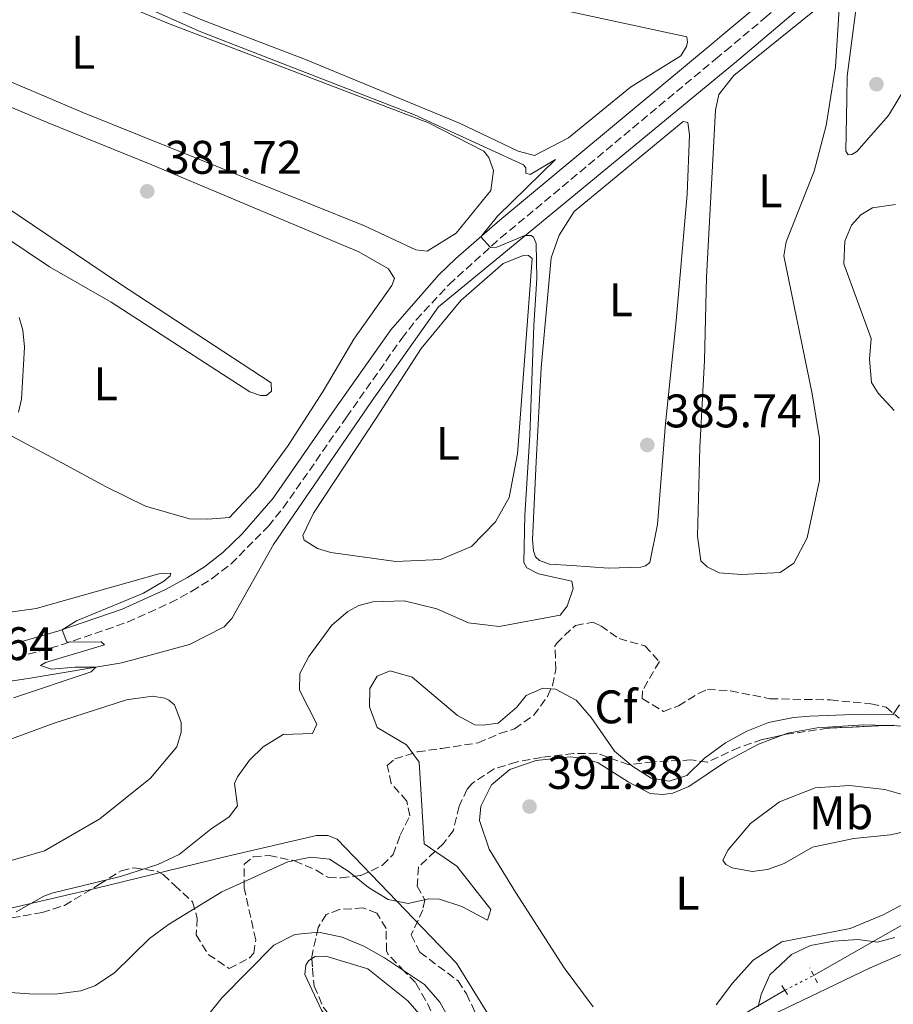
# Model space of a CAD drawing. Units: metres. Extents: x 628556 to 632047, y 4694917 to 4697293.
# Drawn here: x 631074 to 631260, y 4695593 to 4695803 of the extents above; entities that cross this region are included whole.
import ezdxf
from ezdxf.enums import TextEntityAlignment as Align

# ---------------------------------------------------------------- set-up
doc = ezdxf.new("R2010")
doc.units = ezdxf.units.M
doc.header["$MEASUREMENT"] = 0
for name, pattern in [('DGN Style 2', [1.7399219301090239, 1.043953158065414, -0.6959687720436097]), ('DGN Style 3', [2.435890702152634, 1.739921930109024, -0.6959687720436097]), ('DGN Style 5', [1.217945351076317, 0.5219765790327072, -0.6959687720436097])]:
    doc.linetypes.add(name, pattern=pattern)
for name, color, linetype, lineweight in [('Acequia de obra', 4, 'Continuous', 0), ('Acequia sin especificar no vista', 4, 'DGN Style 5', 0), ('Balsa-alberca', 142, 'Continuous', 0), ('Camino', 7, 'DGN Style 3', 0), ('Cota de punto acotado terreno', 7, 'Continuous', 0), ('Curva de nivel intermedia', 30, 'Continuous', 0), ('Etiqueta de uso rústico', 92, 'Continuous', 0), ('Etiqueta de zona arbolada', 92, 'Continuous', 0), ('Línea de cambio de uso (parcela vista)', 92, 'Continuous', 0), ('Margen derecho', 7, 'Continuous', 0), ('Pontón-alcantarilla (pasos de agua)', 1, 'DGN Style 2', 0), ('Punto acotado terreno (símbolo)', 7, 'Continuous', 0), ('Zona arbolada', 92, 'DGN Style 3', 0)]:
    doc.layers.add(name, color=color, linetype=linetype, lineweight=lineweight)
doc.styles.add('Style-Arial', font='arial.ttf')

# ---------------------------------------------------------------- blocks, each defined once
blk = doc.blocks.new('5PATER')
at = {"layer": 'Balsa-alberca', "linetype": 'Continuous', "lineweight": 0}
h = blk.add_hatch(color=51, dxfattribs=at)
edge = h.paths.add_edge_path()
edge.add_ellipse((0, 0), major_axis=(-0.1095731443231308, -0.1110710700762829), ratio=0.9994222409660317, start_angle=0, end_angle=360)

msp = doc.modelspace()

# ---------------------------------------------------------------- linework, layer by layer
at = {"layer": 'Acequia de obra', "color": 4, "linetype": 'Continuous', "lineweight": 0}
for points in [[(631243.4600000001, 4695599.100000001, 394.9600000000065), (631266.3300000001, 4695612.130000001, 394.570000000007), (631300.8099999997, 4695631.77, 395.3600000000006), (631313.2300000006, 4695630.34, 395.3600000000006), (631314.2300000006, 4695630.539999999, 395.3600000000006), (631315.29, 4695631.430000001, 395.3600000000006), (631331.6399999997, 4695658.17, 395.75), (631331.9100000003, 4695659.779999999, 395.75), (631331.6600000003, 4695661.789999999, 395.75), (631312.0999999996, 4695694.24, 396.2700000000041), (631302.1900000004, 4695710.51, 395.8800000000047), (631299.6399999997, 4695732.199999999, 396.4100000000035), (631297.0800000001, 4695754.230000001, 395.8800000000047), (631300.3300000001, 4695773.800000001, 396.2700000000041), (631304.9800000006, 4695800.57, 396.2700000000041), (631309.5899999999, 4695815.82, 396.5399999999936), (631334.0800000001, 4695845.16, 396.4100000000035), (631350.4800000006, 4695851.630000001, 396.5399999999936), (631373.8899999997, 4695855.34, 396.5399999999936), (631407.5700000003, 4695861.08, 396.929999999993)], [(631260.4100000003, 4695821.960000001, 389.2100000000065), (631227.0300000003, 4695793.65, 387.2100000000065), (631175.4299999997, 4695751.17, 384.2700000000041), (631163.6100000005, 4695741.449999999, 383.8500000000058), (631149.3399999999, 4695721.289999999, 383.2200000000012), (631128.4900000002, 4695690.859999999, 382.1600000000035), (631119.5899999999, 4695675.119999999, 381.429999999993), (631117.9800000006, 4695673.289999999, 381.429999999993), (631110.5599999997, 4695669.550000001, 381.0099999999948), (631096.1600000003, 4695665.619999999, 380.3800000000047), (631076.2599999999, 4695662.32, 379.0099999999948), (631055.4000000004, 4695659.210000001, 378.2799999999988)], [(631237.3399999999, 4695595.939999999, 395.1499999999942), (631213.2400000002, 4695581.880000001, 394.5200000000041), (631189.25, 4695573.449999999, 394.1000000000058), (631187.9900000002, 4695573.4, 394.1000000000058), (631186.5499999998, 4695573.680000001, 394.1000000000058), (631184.8399999999, 4695574.369999999, 394.1000000000058), (631183.8899999997, 4695575.09, 394.1000000000058), (631167.4500000002, 4695601.710000001, 391.7799999999988), (631142.0199999996, 4695628.140000001, 388), (631140.0599999997, 4695628.91, 388), (631137.6200000001, 4695628.9, 388), (631118.1100000005, 4695624.350000001, 386.2100000000065), (631090.5199999996, 4695617.630000001, 384.8500000000058), (631068.5099999999, 4695612.480000001, 384.9499999999971), (631067.0899999999, 4695612.430000001, 384.9499999999971), (631040.5499999998, 4695617.609999999, 384.7400000000052), (631039.4699999997, 4695617.4, 384.7400000000052), (631014.4400000004, 4695596.91, 384.320000000007), (630988.0499999998, 4695570.470000001, 384.0099999999948), (630965.9699999997, 4695547.730000001, 383.8000000000029), (630929.2100000001, 4695530.390000001, 383.5899999999965), (630883.2199999997, 4695509.24, 383.4799999999959)]]:
    msp.add_polyline3d(points, dxfattribs=at)
at = {"layer": 'Acequia sin especificar no vista', "color": 4, "linetype": 'DGN Style 5', "lineweight": 0, "extrusion": (0.02450164058339224, 0.01265117389866009, 0.9996197364036528), "elevation": 75266.15096111874, "flags": 128}
msp.add_lwpolyline([(3882639.063897357, -2714135.382274807), (3882639.063897357, -2714142.272565078)], dxfattribs=at)
at = {"layer": 'Camino', "color": 7, "linetype": 'DGN Style 3', "lineweight": 0}
msp.add_polyline3d([(631060.9400000017, 4695664.109999999, 379.1000000000058), (631064.7300000002, 4695664.660000001, 379.1999999999972), (631073.9200000013, 4695666.82, 379.550000000003), (631083.5300000003, 4695669.54, 379.9700000000012), (631097.3799999994, 4695674.310000001, 380.3899999999995), (631106.4699999979, 4695678.420000004, 380.9700000000012), (631111.0799999967, 4695680.88, 381.449999999997), (631115.48, 4695683.66, 381.8600000000007), (631119.4400000006, 4695686.710000001, 382.050000000003), (631127.3900000014, 4695694.750000001, 382.4700000000013), (631130.5499999997, 4695698.620000003, 382.6799999999931), (631143.9999999986, 4695717.95, 383.6499999999942), (631155.7899999992, 4695734.710000002, 384.1300000000049), (631158.8599999981, 4695738.65, 384.2799999999988), (631165.8500000021, 4695746.219999999, 384.6100000000007), (631176.8299999969, 4695756.100000002, 385.1100000000005), (631222.5599999985, 4695794.160000001, 388.0899999999966), (631224.6799999997, 4695795.920000002, 388.229999999996), (631233.1099999986, 4695802.949999999, 388.3800000000047), (631251.2800000006, 4695818.800000002, 389.6399999999994), (631261.7899999982, 4695827.25, 389.5)], dxfattribs=at)
at = {"layer": 'Curva de nivel intermedia', "color": 30, "linetype": 'Continuous', "lineweight": 0, "flags": 128}
for points, elevation in [([(631144.3200000006, 4695676.57), (631146.6200000005, 4695677.830000001), (631149.6200000001, 4695678.62), (631156.2600000009, 4695678.880000001), (631163.2200000011, 4695677.140000001), (631169.9800000003, 4695674.199999998), (631176.4900000015, 4695673.369999999), (631189.5200000004, 4695675.810000001), (631190.9599999997, 4695677.720000002), (631192.2500000017, 4695681.470000001), (631192.0199999993, 4695683.060000001), (631184.8900000014, 4695684.63), (631182.4000000014, 4695685.88), (631181.7599999999, 4695687.029999998), (631181.9699999999, 4695697.109999999), (631183.0300000017, 4695714.039999999), (631183.8800000009, 4695737.480000001), (631184.5400000003, 4695747.460000001), (631184.4100000008, 4695754.940000001), (631183.8600000008, 4695756.27), (631183.3400000001, 4695756.59), (631181.99, 4695756.619999998), (631176.030000001, 4695754.109999998), (631174.6900000023, 4695754.06), (631172.5799999998, 4695756.33), (631176.1300000015, 4695760.720000001), (631188.5400000013, 4695772.770000001), (631183.1100000021, 4695769.619999998), (631182.1700000011, 4695769.92), (631182.2100000012, 4695771.009999999), (631181.6799999994, 4695771.67), (631158.4700000014, 4695782.29), (631113.0000000012, 4695799.95), (631094.6300000001, 4695808.229999999)], 385), ([(631260.9299999999, 4695763.230000001), (631255.97, 4695762.52), (631253.48, 4695761.009999999), (631251.5500000011, 4695758.840000001), (631250.0800000003, 4695755.409999999), (631249.9300000007, 4695750.609999998), (631255.6900000006, 4695734.680000001), (631255.350000001, 4695730.289999999), (631255.7900000013, 4695725.310000001), (631257.2400000019, 4695723.050000001), (631260.6100000002, 4695719.350000001)], 390), ([(631074.3600000015, 4695739.2), (631075.1399999994, 4695736.449999998), (631075.4500000001, 4695732.850000001), (631074.7900000007, 4695721.800000002), (631074.2200000008, 4695719.000000001)], 380.0000000000001), ([(631070.3400000005, 4695676.190000001), (631077.9600000002, 4695677.25), (631104.0899999995, 4695684.579999999), (631106.5999999996, 4695684.76), (631106.4600000011, 4695684.17), (631105.1600000003, 4695683.019999999), (631100.7900000004, 4695680.5), (631086.5299999999, 4695674.59), (631083.5000000012, 4695672.679999999), (631084.4500000011, 4695670.019999999), (631091.7600000004, 4695670.140000001), (631092.4599999998, 4695669.489999999), (631079.9100000015, 4695665.720000001), (631078.8400000009, 4695665.09), (631081.2200000014, 4695664.34), (631086.2700000006, 4695664.739999999), (631090.6400000004, 4695664.71), (631089.6700000003, 4695663.74), (631073.1400000012, 4695658.219999999)], 380.0000000000001), ([(631073.7000000001, 4695612.640000001), (631079.5499999995, 4695615.980000001), (631081.2800000017, 4695616.640000001), (631095.8700000007, 4695620.160000001), (631103.8600000015, 4695622.699999998), (631108.3899999999, 4695624.850000001), (631115.1600000004, 4695630.25), (631119.0200000005, 4695632.84), (631120.7800000019, 4695635.179999999), (631120.1700000016, 4695639.949999999), (631120.7900000007, 4695641.410000001), (631123.3400000011, 4695644.949999999), (631126.2500000013, 4695647.800000001), (631130.5300000017, 4695650.369999999), (631136.75, 4695650.609999998), (631137.6799999998, 4695652.58), (631134.0300000019, 4695659.84), (631134.060000001, 4695663.38), (631136.0200000014, 4695666.99), (631140.9000000006, 4695673.66), (631144.3200000006, 4695676.57)], 385), ([(631261.7600000014, 4695656.680000001), (631260.3300000009, 4695654.599999999), (631253.7300000003, 4695654.759999999), (631242.6700000007, 4695654.33), (631239.1500000004, 4695654.029999998), (631233.890000001, 4695652.980000001), (631229.2599999995, 4695651.109999999), (631224.6999999998, 4695648.640000001), (631220.2200000006, 4695645.380000001), (631216.5000000012, 4695641.699999999), (631212.6800000013, 4695640.460000001), (631208.8700000005, 4695641.070000002), (631204.980000001, 4695643.609999998), (631201.0700000017, 4695646.82), (631196.0800000007, 4695654.029999998), (631192.9100000011, 4695657.689999999), (631188.5200000012, 4695660.039999999), (631185.8200000012, 4695660.269999999), (631182.2699999994, 4695658.7), (631180.26, 4695656.189999999), (631176.2700000001, 4695652.83), (631173.0100000014, 4695652.37), (631171.3200000015, 4695652.470000001), (631167.6300000012, 4695654.429999999), (631157.9700000007, 4695662.630000002), (631153.2900000003, 4695663.970000001), (631150.5499999999, 4695662.849999999), (631148.980000001, 4695660.180000001), (631148.8800000002, 4695656.310000001), (631150.5600000012, 4695651.909999999), (631156.7600000015, 4695648.199999999), (631159.5100000009, 4695644.52), (631160.53, 4695627.15), (631167.5300000006, 4695622.369999999), (631174.7100000001, 4695613.149999999), (631174.0400000017, 4695610.849999999), (631168.540000001, 4695613.75), (631163.8100000012, 4695615.359999999), (631161.4900000012, 4695615.409999999), (631157.1600000015, 4695614.4), (631152.9200000014, 4695615.239999999), (631148.7000000015, 4695617.850000001), (631144.610000001, 4695621.140000001), (631140.4, 4695623.829999999), (631136.4100000003, 4695624.27), (631131.5100000007, 4695623.279999999), (631117.4400000002, 4695616.88), (631106.1000000011, 4695609.959999999), (631102.0700000012, 4695606.989999999), (631094.6400000014, 4695599.67)], 390), ([(631169.0199999993, 4695584.25), (631163.9200000009, 4695593.449999998), (631160.5999999995, 4695597.189999999), (631152.1200000013, 4695602.829999999), (631147.7300000014, 4695605.349999999), (631143.1100000013, 4695607.279999999), (631138.0199999996, 4695608.34), (631133.0500000007, 4695607.82), (631128.52, 4695605.569999999), (631117.5300000019, 4695594.409999999), (631114.3900000014, 4695590.520000001)], 395.0000000000001), ([(631260.7800000003, 4695607.190000001), (631257.0400000007, 4695606.2), (631252.8899999999, 4695606.789999999), (631247.7699999991, 4695606.42), (631242.7900000014, 4695605.509999999), (631238.7600000014, 4695603.529999999), (631234.1400000014, 4695599.230000001), (631232.2800000015, 4695595.029999998), (631231.6300000012, 4695592.399999999)], 395.0000000000001), ([(631094.6400000014, 4695599.67), (631090.4600000017, 4695596.899999999), (631087.4700000009, 4695595.849999999), (631082.5300000012, 4695595.16), (631077.5300000011, 4695595.119999998), (631072.4100000003, 4695595.5), (631069.280000001, 4695596.15), (631059.14, 4695599.159999999), (631053.7300000008, 4695600.09), (631049.360000001, 4695599.92), (631044.4400000015, 4695599.05), (631039.940000002, 4695597.699999999), (631035.370000001, 4695595.690000001), (631031.3700000001, 4695593.320000002), (631027.3600000002, 4695590.220000001)], 390)]:
    msp.add_lwpolyline(points, dxfattribs=dict(at, elevation=elevation))
at = {"layer": 'Línea de cambio de uso (parcela vista)', "color": 92, "linetype": 'Continuous', "lineweight": 0}
for points in [[(631046.1699999999, 4695842.08, 386.8399999999965), (631081.3700000001, 4695830.67, 385.8999999999942), (631088.2800000003, 4695830.350000001, 386), (631108.2599999999, 4695827.01, 386.1100000000006), (631131.6600000003, 4695820.27, 386.1100000000006), (631152.6699999999, 4695814.529999999, 386.6300000000047), (631175.3099999997, 4695807.84, 386.5299999999988), (631216.4600000001, 4695798.930000001, 386.5299999999988), (631216.5899999999, 4695797.76, 386.5299999999988), (631216.3700000001, 4695796.83, 386.5299999999988), (631215.1900000004, 4695794.84, 386.5299999999988), (631204.5099999999, 4695788.199999999, 386.5299999999988), (631191.2999999998, 4695777.42, 386.5299999999988), (631184.04, 4695773.689999999, 386.5299999999988), (631180.5599999997, 4695774.560000001, 386.5299999999988), (631168.04, 4695780.550000001, 386.5299999999988), (631135.29, 4695794.08, 386.5299999999988), (631113.9400000004, 4695802.25, 386.6300000000047), (631089.0499999998, 4695812.630000001, 386.5299999999988), (631072.4800000006, 4695819.130000001, 386)], [(631250.79, 4695773.77, 388.8399999999965), (631250.3300000001, 4695774.600000001, 388.8399999999965), (631250.5599999997, 4695785.710000001, 388.8399999999965), (631250.6200000001, 4695790.51, 388.4400000000023), (631253.3899999997, 4695811.74, 389.1000000000058), (631254.2400000002, 4695813.550000001, 388.9700000000012), (631265.3600000005, 4695823.75, 388.4400000000023), (631280.3200000003, 4695834.869999999, 388.9700000000012), (631281.8300000001, 4695834.76, 388.9700000000012), (631282.6100000005, 4695834.369999999, 388.9700000000012), (631283.3099999997, 4695833.640000001, 388.9700000000012), (631283.9400000004, 4695830.640000001, 388.9700000000012), (631283.5099999999, 4695826.58, 388.9700000000012), (631278.8799999999, 4695816.130000001, 388.7100000000065), (631269.4000000004, 4695798.67, 388.7100000000065), (631259.3700000001, 4695782.199999999, 388.8399999999965), (631252.6900000004, 4695774.52, 388.8399999999965), (631251.6200000001, 4695773.890000001, 388.8399999999965), (631250.79, 4695773.77, 388.8399999999965)], [(631161.2000000002, 4695753.279999999, 384.5299999999988), (631158.75, 4695753.600000001, 384.5299999999988), (631147.8700000001, 4695758.65, 384.5299999999988), (631087.8600000005, 4695782.800000001, 384.7400000000052), (631060.6600000003, 4695794.359999999, 384.7400000000052), (631040.3399999999, 4695801.980000001, 384.429999999993), (631035.8399999999, 4695805.25, 384.429999999993), (631035.5899999999, 4695807.26, 384.429999999993), (631039.4100000003, 4695817.08, 384.429999999993), (631043.8799999999, 4695825.42, 384.5299999999988), (631045.0499999998, 4695825.630000001, 384.5299999999988), (631046.6500000004, 4695825.529999999, 384.5299999999988), (631073.9699999997, 4695815.49, 384.5299999999988), (631078.5099999999, 4695813.310000001, 384.5299999999988), (631106.1399999997, 4695801.77, 384.5299999999988), (631161.4800000006, 4695780.630000001, 384.5299999999988), (631173.2400000002, 4695774.609999999, 384.5299999999988), (631174.2999999998, 4695773.220000001, 384.5299999999988), (631175.3399999999, 4695770.49, 384.5299999999988), (631174.75, 4695766.180000001, 384.5299999999988), (631167.3600000005, 4695757.140000001, 384.5299999999988), (631161.2000000002, 4695753.279999999, 384.5299999999988)], [(631228.0899999999, 4695684.49, 387.5200000000041), (631223.3700000001, 4695684.810000001, 387.4199999999983), (631220.7999999998, 4695686.060000001, 387.3099999999977), (631219.4800000006, 4695687.350000001, 387.3099999999977), (631218.7699999996, 4695692.619999999, 387.3099999999977), (631219.2100000001, 4695711.49, 387.3099999999977), (631220.2599999999, 4695730.039999999, 387.5200000000041), (631220.6600000003, 4695747.720000001, 387.6300000000047), (631222.5499999998, 4695783.300000001, 387.5200000000041), (631223.2599999999, 4695786.609999999, 387.5200000000041), (631226.4699999997, 4695790.689999999, 387.5200000000041), (631247.6699999999, 4695807.84, 387.6300000000047)], [(631248.8799999999, 4695804.850000001, 387.6300000000047), (631248.0999999996, 4695792.539999999, 387.5200000000041), (631246.1500000004, 4695780.01, 387.5200000000041), (631243.5899999999, 4695770.32, 387.5200000000041), (631237.6100000005, 4695755.279999999, 387.5200000000041), (631237.1399999997, 4695752.32, 387.5200000000041), (631243.1699999999, 4695722.939999999, 387.4199999999983), (631244.7199999997, 4695713.41, 387.4199999999983), (631244.7199999997, 4695704.57, 387.4199999999983), (631242.0899999999, 4695692.27, 387.4199999999983), (631239.2699999996, 4695686.859999999, 387.4199999999983), (631236.3200000003, 4695684.9, 387.7299999999959), (631228.0899999999, 4695684.49, 387.5200000000041)], [(631045.9000000004, 4695795.17, 382.179999999993), (631080.1200000001, 4695780.779999999, 382.6000000000058), (631102.5999999996, 4695771.640000001, 382.3899999999995), (631146.6500000004, 4695753.17, 382.9100000000035), (631152.9299999997, 4695749.550000001, 382.4900000000052), (631154.2699999996, 4695747.5, 382.4900000000052), (631153.6600000003, 4695745.960000001, 382.4900000000052), (631145.6100000005, 4695734.539999999, 382.3899999999995), (631139.0599999997, 4695723.51, 382.2799999999988), (631131.5999999996, 4695711.949999999, 382.179999999993), (631125.1299999999, 4695703.029999999, 382.070000000007), (631119.0800000001, 4695696.57, 382.070000000007), (631114.4600000001, 4695696.220000001, 382.070000000007)], [(631199.7699999996, 4695685.82, 385.7400000000052), (631192.0099999999, 4695686.359999999, 385.4199999999983), (631187.2000000002, 4695686.680000001, 385.4199999999983), (631185.0700000003, 4695687.439999999, 385.4199999999983), (631184.2800000003, 4695688.25, 385.4199999999983), (631183.8099999997, 4695689.49, 385.4199999999983), (631183.6299999999, 4695691.92, 385.4199999999983), (631184.4199999999, 4695708.439999999, 385.8399999999965), (631185.4900000002, 4695728.430000001, 385.8399999999965), (631187.5999999996, 4695751.890000001, 385.7400000000052), (631189.2599999999, 4695756.67, 385.7400000000052), (631192.5199999996, 4695761.76, 385.7400000000052), (631215.6600000003, 4695780.92, 385.8399999999965), (631216.6799999997, 4695780.710000001, 385.8399999999965), (631217.0300000003, 4695778.029999999, 385.8399999999965), (631216.5199999996, 4695765.390000001, 385.8399999999965), (631214.2100000001, 4695738.470000001, 385.7400000000052), (631211.9500000002, 4695716.59, 385.7400000000052), (631210.2599999999, 4695695.07, 385.7400000000052), (631208.5599999997, 4695687.01, 385.7400000000052), (631207.6600000003, 4695686.300000001, 385.7400000000052), (631206.6600000003, 4695686.01, 385.7400000000052), (631199.7699999996, 4695685.82, 385.7400000000052)], [(631070.6200000001, 4695756.76, 380.2899999999936), (631080.8200000003, 4695749.930000001, 380.5), (631093.9000000004, 4695742.449999999, 380.8099999999977), (631123.4199999999, 4695723.32, 381.8600000000006), (631125.7199999997, 4695722.57, 381.8600000000006), (631126.9800000006, 4695722.539999999, 382.2799999999988), (631128.04, 4695723.5, 382.2799999999988), (631127.9699999997, 4695725.27, 382.6000000000058), (631095.5, 4695746.550000001, 382.4900000000052), (631055.9299999997, 4695773.180000001, 382.179999999993)], [(631154.54, 4695687.25, 384.0599999999977), (631140.6699999999, 4695689.15, 383.9499999999971), (631137.8600000005, 4695689.970000001, 383.9499999999971), (631135.0099999999, 4695691.789999999, 383.9499999999971), (631134.7199999997, 4695692.789999999, 383.9499999999971), (631136.9800000006, 4695697.5, 383.8500000000058), (631150.3200000003, 4695717.710000001, 384.3699999999953), (631159.9199999999, 4695732.560000001, 384.2700000000041), (631168.3499999996, 4695742.810000001, 384.2700000000041), (631177.3899999997, 4695750.66, 384.5800000000018), (631181.8600000005, 4695752.430000001, 384.5800000000018), (631182.79, 4695752.380000001, 384.5800000000018), (631183.5700000003, 4695751.74, 384.5800000000018), (631180.4000000004, 4695710.140000001, 384.4799999999959), (631178.6600000003, 4695700.82, 384.4799999999959), (631175.75, 4695695.65, 384.4799999999959), (631170.6500000004, 4695690.41, 384.4799999999959), (631164.0300000003, 4695687.619999999, 384.4799999999959), (631154.54, 4695687.25, 384.0599999999977)], [(631114.4600000001, 4695696.220000001, 382.070000000007), (631110.5899999999, 4695696.32, 382.070000000007), (631101.2300000006, 4695698.99, 381.7599999999948), (631092.8300000001, 4695703.119999999, 381.3399999999965), (631083.54, 4695708.140000001, 381.2299999999959), (631072.7999999998, 4695713.939999999, 380.2899999999936)], [(631064.5, 4695646.52, 382.3300000000018), (631081.5899999999, 4695652.74, 382.2200000000012), (631097.2100000001, 4695657.810000001, 382.2200000000012), (631102.7300000006, 4695658.529999999, 382.2200000000012), (631105.3600000005, 4695658.130000001, 382.2200000000012), (631106.2100000001, 4695657.74, 382.2200000000012), (631107.4299999997, 4695656.699999999, 382.2200000000012), (631108.8399999999, 4695652.970000001, 382.2200000000012), (631108.8399999999, 4695650.859999999, 382.2200000000012), (631107.8600000005, 4695647.800000001, 382.2200000000012), (631102.3200000003, 4695641.100000001, 382.75), (631091.4699999997, 4695632.430000001, 382.6399999999995), (631079.7000000002, 4695625.66, 382.5399999999936), (631070.8899999997, 4695623.050000001, 382.5399999999936)], [(631259.1136999996, 4695652.324999999, 390.902900000001), (631263.25, 4695652.189999999, 391.1999999999971), (631273.1100000005, 4695649.640000001, 391.5899999999965), (631283.5300000003, 4695645.76, 392.3800000000047), (631290.2599999999, 4695641.66, 393.429999999993), (631295.1399999997, 4695637.65, 393.429999999993), (631295.6500000004, 4695635.310000001, 393.429999999993), (631294.8200000003, 4695632.92, 393.429999999993), (631289.1100000005, 4695628.480000001, 393.429999999993), (631258.2999999998, 4695612.02, 394.0899999999965), (631251.2599999999, 4695609.130000001, 394.2200000000012), (631236.6900000004, 4695606.279999999, 394.1399999999995), (631230.6200000001, 4695602.34, 394.1399999999995), (631226.1799999997, 4695597.460000001, 394.2400000000052), (631222.7400000002, 4695592.869999999, 394.0299999999988)], [(631236.9879000002, 4695650.2952, 391.1824999999953), (631237.9800000006, 4695650.67, 391.1999999999971), (631244.2400000002, 4695651.850000001, 391.3300000000018), (631254.0599999997, 4695652.49, 390.5399999999936), (631259.1136999996, 4695652.324999999, 390.902900000001)], [(631196.5099999999, 4695592.430000001, 393.3999999999942), (631190.3799999999, 4695600.689999999, 392.8800000000047), (631179.9900000002, 4695616.850000001, 392.25), (631174.4199999999, 4695625.980000001, 391.6199999999953), (631172.3300000001, 4695632.119999999, 391.7200000000012), (631172.6299999999, 4695635.16, 391.6199999999953), (631174.8899999997, 4695639.710000001, 391.5099999999948), (631178.7999999998, 4695642.970000001, 391.4100000000035), (631184.3600000005, 4695644.869999999, 391.3000000000029), (631191.6500000004, 4695645.66, 391.3000000000029), (631194.6100000005, 4695645.27, 391.3000000000029), (631197.5899999999, 4695644.380000001, 391.3000000000029), (631203.9800000006, 4695640.34, 390.7799999999988), (631208.7000000002, 4695637.83, 390.9900000000052), (631211.3200000003, 4695637.600000001, 391.3000000000029), (631213.4900000002, 4695637.930000001, 391.5099999999948), (631216.8899999997, 4695639.33, 391.5099999999948), (631224.6699999999, 4695644.600000001, 391.3000000000029), (631231.7599999999, 4695648.32, 391.0899999999965), (631236.9879000002, 4695650.2952, 391.1824999999953)], [(631230.3600000005, 4695621.26, 392.6900000000023), (631226.1299999999, 4695622.02, 391.8999999999942), (631224.75, 4695622.720000001, 391.8999999999942), (631224.1299999999, 4695623.619999999, 391.8999999999942), (631225.2999999998, 4695625.850000001, 391.3800000000047), (631230.04, 4695631.430000001, 391.1199999999953), (631236.1699999999, 4695636.050000001, 390.5899999999965), (631243.79, 4695639.050000001, 390.3300000000018), (631251.0899999999, 4695639.51, 390.4600000000065), (631258.6100000005, 4695638.720000001, 390.5899999999965), (631265.5899999999, 4695636.730000001, 391.1199999999953), (631272.5899999999, 4695634.310000001, 391.7700000000041), (631273.2199999997, 4695633.33, 392.5599999999977), (631268.4299999997, 4695630.949999999, 393.3500000000058), (631259.8399999999, 4695629.01, 393.8800000000047), (631252.0499999998, 4695628.27, 393.6100000000006), (631243.2000000002, 4695626.4, 393.6100000000006), (631237.2000000002, 4695622.960000001, 393.2200000000012), (631233.6299999999, 4695621.640000001, 392.6900000000023), (631230.3600000005, 4695621.26, 392.6900000000023)], [(631368.1500000004, 4695588.060000001, 396.8399999999965), (631355.2699999996, 4695596.460000001, 396.3099999999977), (631341.4100000003, 4695604.4, 396.179999999993), (631331.5700000003, 4695610.49, 395.1300000000047), (631321.7999999998, 4695619.02, 395.5200000000041), (631314.8399999999, 4695622.609999999, 395.6600000000035), (631310.2000000002, 4695622.84, 395.6600000000035), (631305.5499999998, 4695621.480000001, 395.6600000000035), (631291.04, 4695616.02, 396.0500000000029), (631277.8899999997, 4695610.359999999, 396.179999999993), (631255.4699999997, 4695600.710000001, 395.5200000000041), (631242.6299999999, 4695594.539999999, 396.2599999999948), (631229.7400000002, 4695588.4, 395.3099999999977)], [(631136.6380000003, 4695602.6788, 395.5749000000069), (631135.9000000004, 4695602.230000001, 395.5200000000041), (631135.3499999996, 4695601.279999999, 395.5200000000041), (631135.1699999999, 4695599.34, 395.5200000000041), (631138.6699999999, 4695591.74, 395.5200000000041), (631148.1637000004, 4695579.2895, 396.1536000000052)], [(631173.2199999997, 4695575.08, 395.9400000000023), (631157.0999999996, 4695593.720000001, 395.9400000000023), (631148.5899999999, 4695600.539999999, 395.4199999999983), (631139.6500000004, 4695603.220000001, 395.7299999999959), (631137.3799999999, 4695603.130000001, 395.6300000000047), (631136.6380000003, 4695602.6788, 395.5749000000069)]]:
    msp.add_polyline3d(points, dxfattribs=at)
at = {"layer": 'Margen derecho', "color": 7, "linetype": 'Continuous', "lineweight": 0}
msp.add_polyline3d([(631234.9899999984, 4695808.489999998, 388.5299999999989), (631223.5199999998, 4695798.830000003, 388.2700000000042), (631222.5000000005, 4695797.989999999, 388.1999999999972), (631176.6900000004, 4695759.870000001, 385.2100000000065), (631167.2699999991, 4695751.760000002, 384.7200000000012), (631163.6900000006, 4695748.270000001, 384.6100000000007), (631153.4400000002, 4695736.560000001, 384.1300000000049), (631141.5500000011, 4695719.66, 383.6499999999942), (631128.3700000002, 4695700.699999999, 382.6900000000023), (631121.8099999977, 4695693.140000002, 382.2799999999989), (631117.7100000007, 4695689.160000001, 382.0599999999977), (631113.760000001, 4695686.100000003, 381.8600000000007), (631110.1499999991, 4695683.79, 381.5099999999949), (631105.359999999, 4695681.210000004, 380.9900000000052), (631096.2699999987, 4695677.090000001, 380.3899999999995), (631082.7800000014, 4695672.430000001, 379.9799999999959), (631073.1700000003, 4695669.699999999, 379.550000000003)], dxfattribs=at)
at = {"layer": 'Pontón-alcantarilla (pasos de agua)', "color": 1, "linetype": 'DGN Style 2', "lineweight": 0, "elevation": 395.8800000000047, "flags": 128}
for points in [[(631244.2699999996, 4695597.52), (631242.6299999999, 4695600.74)], [(631236.7199999997, 4695596.970000001), (631237.3399999999, 4695595.939999999)], [(631237.3399999999, 4695595.939999999), (631238.1600000003, 4695594.59)]]:
    msp.add_lwpolyline(points, dxfattribs=at)
at = {"layer": 'Zona arbolada', "color": 92, "linetype": 'DGN Style 3', "lineweight": 0}
for points in [[(631070.4000000004, 4695610.930000001, 390.3500000000058), (631079.2000000002, 4695612.49, 390.3500000000058), (631083.9699999997, 4695614, 390.5599999999977), (631091.4600000001, 4695618.52, 392.0299999999988), (631096.0199999996, 4695621.4, 392.0399999999936), (631098.8499999996, 4695622.01, 392.0399999999936), (631103.7100000001, 4695621.289999999, 392.8500000000058), (631104.9699999997, 4695620.57, 393.0899999999965), (631107.4100000003, 4695618.310000001, 393.3000000000029), (631111.25, 4695614.76, 395.1900000000023), (631112.2300000006, 4695611.26, 396.6600000000035), (631112.0300000003, 4695607.720000001, 396.6600000000035), (631114.5899999999, 4695603.59, 397.4499999999971), (631119.04, 4695600.59, 397.5), (631123.2999999998, 4695602.77, 397.5), (631124.2999999998, 4695603.83, 397.5), (631124.6900000004, 4695606.699999999, 396.6600000000035), (631122.2400000002, 4695617.710000001, 395.1900000000023), (631122.2100000001, 4695622.76, 394.9799999999959), (631124.1699999999, 4695624.350000001, 394.5599999999977), (631127.5199999996, 4695624.65, 394.1399999999995), (631132.9500000002, 4695623.51, 393.7200000000012), (631137.5700000003, 4695621.51, 393.5099999999948), (631140.1600000003, 4695619.930000001, 393.3000000000029), (631142.8499999996, 4695619.859999999, 392.8800000000047), (631147.04, 4695620.359999999, 392.25), (631151.6699999999, 4695622.560000001, 391.8300000000018), (631153.9299999997, 4695624.84, 391.8300000000018), (631155.4600000001, 4695628.939999999, 391.6199999999953), (631157.4800000006, 4695633.050000001, 391.6199999999953), (631156.8499999996, 4695636.230000001, 391.1999999999971), (631153.5099999999, 4695639.970000001, 391.1999999999971), (631152.6900000004, 4695643.800000001, 391.1999999999971), (631154.3200000003, 4695645.210000001, 391.4100000000035), (631159.0899999999, 4695646.699999999, 391.7899999999936), (631164.3200000003, 4695647.439999999, 392.8600000000006), (631172.0199999996, 4695648.600000001, 393.0899999999965), (631176.5999999996, 4695650.609999999, 393.1000000000058), (631179.8099999997, 4695651.59, 392.4600000000065), (631183.8700000001, 4695654.480000001, 391.5200000000041), (631186.8099999997, 4695658.52, 390.6000000000058), (631187.8600000005, 4695660.83, 390.1399999999995), (631188.5700000003, 4695664.220000001, 389.929999999993), (631188.3899999997, 4695669.220000001, 389.9499999999971), (631188.6900000004, 4695669.779999999, 389.929999999993), (631192.75, 4695673.619999999, 389.4700000000012), (631196.4199999999, 4695674.289999999, 389.0899999999965), (631198.1399999997, 4695673.51, 389.0899999999965), (631202.0300000003, 4695670.800000001, 389.6199999999953), (631207.5599999997, 4695669.25, 389.929999999993), (631210.6299999999, 4695665.92, 389.929999999993), (631207, 4695659.720000001, 390.25), (631206.9900000002, 4695658.039999999, 390.3600000000006), (631211.5, 4695655.32, 390.6999999999971), (631214.7000000002, 4695656.49, 390.7799999999988), (631218.9299999997, 4695659.15, 391.3600000000006), (631220.8700000001, 4695660.01, 391.6199999999953), (631225.7699999996, 4695659.699999999, 392.1399999999995), (631234.1600000003, 4695658.01, 392.4600000000065), (631247.04, 4695657.75, 393.0899999999965), (631255.6600000003, 4695656.91, 393.7200000000012), (631258.8799999999, 4695656.199999999, 393.929999999993), (631261.6699999999, 4695653.869999999, 394.1399999999995)], [(631083.9699999997, 4695614, 390.5599999999977), (631091.4600000001, 4695618.52, 392.0299999999988), (631096.0199999996, 4695621.4, 392.0399999999936), (631098.8499999996, 4695622.01, 392.0399999999936), (631103.7100000001, 4695621.289999999, 392.8500000000058), (631104.9699999997, 4695620.57, 393.0899999999965), (631107.4100000003, 4695618.310000001, 393.3000000000029), (631111.25, 4695614.76, 395.1900000000023), (631112.2300000006, 4695611.26, 396.6600000000035), (631112.0300000003, 4695607.720000001, 396.6600000000035), (631114.5899999999, 4695603.59, 397.4499999999971), (631119.04, 4695600.59, 397.5), (631123.2999999998, 4695602.77, 397.5), (631124.2999999998, 4695603.83, 397.5), (631124.6900000004, 4695606.699999999, 396.6600000000035), (631122.2400000002, 4695617.710000001, 395.1900000000023), (631122.2100000001, 4695622.76, 394.9799999999959), (631124.1699999999, 4695624.350000001, 394.5599999999977), (631127.5199999996, 4695624.65, 394.1399999999995), (631132.9500000002, 4695623.51, 393.7200000000012), (631137.5700000003, 4695621.51, 393.5099999999948), (631140.1600000003, 4695619.930000001, 393.3000000000029), (631142.8499999996, 4695619.859999999, 392.8800000000047), (631147.04, 4695620.359999999, 392.25), (631151.6699999999, 4695622.560000001, 391.8300000000018), (631153.9299999997, 4695624.84, 391.8300000000018), (631155.4600000001, 4695628.939999999, 391.6199999999953), (631157.4800000006, 4695633.050000001, 391.6199999999953), (631156.8499999996, 4695636.230000001, 391.1999999999971), (631153.5099999999, 4695639.970000001, 391.1999999999971), (631152.6900000004, 4695643.800000001, 391.1999999999971), (631154.3200000003, 4695645.210000001, 391.4100000000035), (631159.0899999999, 4695646.699999999, 391.7899999999936), (631164.3200000003, 4695647.439999999, 392.8600000000006), (631172.0199999996, 4695648.600000001, 393.0899999999965), (631176.5999999996, 4695650.609999999, 393.1000000000058), (631179.8099999997, 4695651.59, 392.4600000000065), (631183.8700000001, 4695654.480000001, 391.5200000000041), (631186.8099999997, 4695658.52, 390.6000000000058), (631187.8600000005, 4695660.83, 390.1399999999995), (631188.5700000003, 4695664.220000001, 389.929999999993), (631188.3899999997, 4695669.220000001, 389.9499999999971), (631188.6900000004, 4695669.779999999, 389.929999999993), (631192.75, 4695673.619999999, 389.4700000000012), (631196.4199999999, 4695674.289999999, 389.0899999999965), (631198.1399999997, 4695673.51, 389.0899999999965), (631202.0300000003, 4695670.800000001, 389.6199999999953), (631207.5599999997, 4695669.25, 389.929999999993), (631210.6299999999, 4695665.92, 389.929999999993), (631207, 4695659.720000001, 390.25), (631206.9900000002, 4695658.039999999, 390.3600000000006), (631211.5, 4695655.32, 390.6999999999971), (631214.7000000002, 4695656.49, 390.7799999999988), (631218.9299999997, 4695659.15, 391.3600000000006), (631220.8700000001, 4695660.01, 391.6199999999953), (631225.7699999996, 4695659.699999999, 392.1399999999995), (631234.1600000003, 4695658.01, 392.4600000000065), (631247.04, 4695657.75, 393.0899999999965), (631255.6600000003, 4695656.91, 393.7200000000012), (631258.8799999999, 4695656.199999999, 393.929999999993), (631261.6699999999, 4695653.869999999, 394.1399999999995)], [(631260.54, 4695652.390000001, 394.0299999999988), (631246.4900000002, 4695651.75, 393.929999999993), (631237.6500000004, 4695650.439999999, 393.929999999993), (631232.5300000003, 4695649.32, 393.6699999999983), (631227.5800000001, 4695647.66, 393.1900000000023), (631220.8899999997, 4695644.529999999, 392.8800000000047), (631217.3399999999, 4695644.980000001, 392.8800000000047), (631209.2800000003, 4695644.58, 393.3999999999942), (631204.0899999999, 4695643.960000001, 393.1900000000023), (631197.3499999996, 4695646.390000001, 394.0299999999988), (631192.3499999996, 4695646.369999999, 394.1399999999995), (631185.5199999996, 4695645.51, 393.929999999993), (631180.1699999999, 4695644.539999999, 393.6100000000006), (631175.4199999999, 4695643.060000001, 393.2200000000012), (631170.7400000002, 4695639.980000001, 393.3099999999977), (631169.7100000001, 4695638.75, 393.3999999999942), (631168, 4695635.15, 393.7200000000012), (631166.7699999996, 4695629.970000001, 393.6100000000006), (631164.6900000004, 4695627.189999999, 393.1900000000023), (631159.3399999999, 4695622.189999999, 392.25), (631159.0800000001, 4695618.140000001, 392.7700000000041), (631160.7100000001, 4695615.180000001, 393.5099999999948), (631160.2800000003, 4695613.060000001, 393.5099999999948), (631157.7999999998, 4695607.74, 393.3999999999942), (631159.6299999999, 4695604.029999999, 394.3500000000058), (631167.7699999996, 4695597.949999999, 395.820000000007), (631169.5599999997, 4695595.16, 396.1300000000047), (631172.1299999999, 4695589.710000001, 396.0299999999988)], [(631259.1136999996, 4695652.324999999, 394.0197999999946), (631246.4900000002, 4695651.75, 393.929999999993), (631237.6500000004, 4695650.439999999, 393.929999999993), (631236.9879000002, 4695650.2952, 393.8963999999978)], [(631260.54, 4695652.390000001, 394.0299999999988), (631259.1136999996, 4695652.324999999, 394.0197999999946)], [(631236.9879000002, 4695650.2952, 393.8963999999978), (631232.5300000003, 4695649.32, 393.6699999999983), (631227.5800000001, 4695647.66, 393.1900000000023), (631220.8899999997, 4695644.529999999, 392.8800000000047), (631217.3399999999, 4695644.980000001, 392.8800000000047), (631209.2800000003, 4695644.58, 393.3999999999942), (631204.0899999999, 4695643.960000001, 393.1900000000023), (631197.3499999996, 4695646.390000001, 394.0299999999988), (631192.3499999996, 4695646.369999999, 394.1399999999995), (631185.5199999996, 4695645.51, 393.929999999993), (631180.1699999999, 4695644.539999999, 393.6100000000006), (631175.4199999999, 4695643.060000001, 393.2200000000012), (631170.7400000002, 4695639.980000001, 393.3099999999977), (631169.7100000001, 4695638.75, 393.3999999999942), (631168, 4695635.15, 393.7200000000012), (631166.7699999996, 4695629.970000001, 393.6100000000006), (631164.6900000004, 4695627.189999999, 393.1900000000023), (631159.3399999999, 4695622.189999999, 392.25), (631159.0800000001, 4695618.140000001, 392.7700000000041), (631160.7100000001, 4695615.180000001, 393.5099999999948), (631160.2800000003, 4695613.060000001, 393.5099999999948), (631157.7999999998, 4695607.74, 393.3999999999942), (631159.6299999999, 4695604.029999999, 394.3500000000058), (631167.7699999996, 4695597.949999999, 395.820000000007), (631169.5599999997, 4695595.16, 396.1300000000047), (631172.1299999999, 4695589.710000001, 396.0299999999988)], [(631019.0599999997, 4695588.609999999, 394.7700000000041), (631018.5999999996, 4695593.66, 394.0800000000018), (631019.4199999999, 4695596.529999999, 393.7200000000012), (631021.5099999999, 4695599.130000001, 393.5099999999948), (631026.6900000004, 4695604.380000001, 393.3000000000029), (631030.75, 4695608.08, 392.0399999999936), (631034.5700000003, 4695611.189999999, 391.2100000000065), (631039.4199999999, 4695614.470000001, 390.9900000000052), (631044, 4695616.470000001, 390.9900000000052), (631048.5899999999, 4695616.51, 390.7799999999988), (631053.1600000003, 4695615.850000001, 390.3500000000058), (631060.6799999997, 4695612.949999999, 390.570000000007), (631065.4600000001, 4695611.119999999, 390.3500000000058), (631070.4000000004, 4695610.930000001, 390.3500000000058), (631079.2000000002, 4695612.49, 390.3500000000058), (631083.9699999997, 4695614, 390.5599999999977)], [(631163.0599999997, 4695589.350000001, 396.3399999999965), (631160.8600000005, 4695593.859999999, 396.1699999999983), (631158.7000000002, 4695597.600000001, 395.7100000000065), (631156.3399999999, 4695599.949999999, 395.1900000000023), (631152.8799999999, 4695603.59, 394.9900000000052), (631152.5499999998, 4695604.34, 394.9799999999959), (631152.4400000004, 4695609.130000001, 395.1900000000023), (631150.4699999997, 4695612.34, 396.0299999999988), (631147.5599999997, 4695613.480000001, 396.2400000000052), (631142.5300000003, 4695613.119999999, 396.6600000000035), (631139.7100000001, 4695612.08, 396.6600000000035), (631137.9699999997, 4695609.32, 397.5), (631136.6100000005, 4695603.050000001, 398.3399999999965), (631136.7999999998, 4695600.529999999, 398.3399999999965), (631137.1100000005, 4695596.84, 398.9700000000012), (631139.1299999999, 4695592.27, 399.1499999999942)], [(631150.4699999997, 4695612.34, 396.0299999999988), (631147.5599999997, 4695613.480000001, 396.2400000000052), (631142.5300000003, 4695613.119999999, 396.6600000000035), (631139.7100000001, 4695612.08, 396.6600000000035), (631137.9699999997, 4695609.32, 397.5), (631136.6100000005, 4695603.050000001, 398.3399999999965), (631136.6380000003, 4695602.6788, 398.3399999999965)], [(631163.0599999997, 4695589.350000001, 396.3399999999965), (631160.8600000005, 4695593.859999999, 396.1699999999983), (631158.7000000002, 4695597.600000001, 395.7100000000065), (631156.3399999999, 4695599.949999999, 395.1900000000023), (631152.8799999999, 4695603.59, 394.9900000000052), (631152.5499999998, 4695604.34, 394.9799999999959), (631152.4400000004, 4695609.130000001, 395.1900000000023), (631150.4699999997, 4695612.34, 396.0299999999988)], [(631136.6380000003, 4695602.6788, 398.3399999999965), (631136.7999999998, 4695600.529999999, 398.3399999999965), (631137.1100000005, 4695596.84, 398.9700000000012), (631139.1299999999, 4695592.27, 399.1499999999942), (631145.7699999996, 4695583.970000001, 399.6000000000058), (631147.9500000002, 4695579.850000001, 399.7100000000065), (631148.1637000004, 4695579.2895, 399.7195000000065)]]:
    msp.add_polyline3d(points, dxfattribs=at)

# ---------------------------------------------------------------- block references
at = {"layer": 'Punto acotado terreno (símbolo)', "color": 7, "linetype": 'Continuous', "lineweight": 0, "xscale": 10, "yscale": 10, "zscale": 10}
for p in [(631256.8299999983, 4695788.830000003, 388.8399999999965), (631101.6000000017, 4695766.02, 381.7200000000017), (631208.05, 4695712.030000002, 385.7400000000057), (631182.9800000002, 4695635.059999999, 391.3800000000047)]:
    msp.add_blockref('5PATER', p, dxfattribs=at)

# ---------------------------------------------------------------- texts
at = {"layer": 'Cota de punto acotado terreno', "color": 7, "linetype": 'Continuous', "lineweight": 0, "style": 'Style-Arial'}
for s, p in [('381.72', (631105.3500000006, 4695769.77, 381.7200000000012)), ('385.74', (631211.8000000011, 4695715.780000002, 385.7400000000052)), ('378.64', (631052.5599999978, 4695666.23, 378.6399999999995)), ('391.38', (631186.7300000013, 4695638.809999999, 391.3800000000047))]:
    msp.add_text(s, height=7.000000000000002, dxfattribs=at).set_placement(p)
at = {"layer": 'Etiqueta de uso rústico', "color": 92, "linetype": 'Continuous', "lineweight": 0, "style": 'Style-Arial'}
for s, p in [('L', (631087.9614203797, 4695795.630009998, 384.6399999999995)), ('L', (631234.2514203779, 4695766.12001, 387.5200000000041)), ('L', (631202.4314203778, 4695742.92001, 385.75)), ('L', (631092.7414203808, 4695725.060009996, 381.0399999999936)), ('L', (631165.6014203809, 4695712.37001, 384.4199999999983)), ('Mb', (631249.330246241, 4695633.740009999, 391.9499999999971)), ('L', (631216.5914203777, 4695616.62001, 392.179999999993))]:
    msp.add_text(s, height=7.000000000000002, dxfattribs=at).set_placement(p, align=Align.MIDDLE_CENTER)
at = {"layer": 'Etiqueta de zona arbolada', "color": 92, "linetype": 'Continuous', "lineweight": 0, "style": 'Style-Arial'}
msp.add_text('Cf', height=7.000000000000002, dxfattribs=at).set_placement((631201.3894962419, 4695656.28001, 389.5399999999936), align=Align.MIDDLE_CENTER)

doc.saveas('drawing.dxf')
